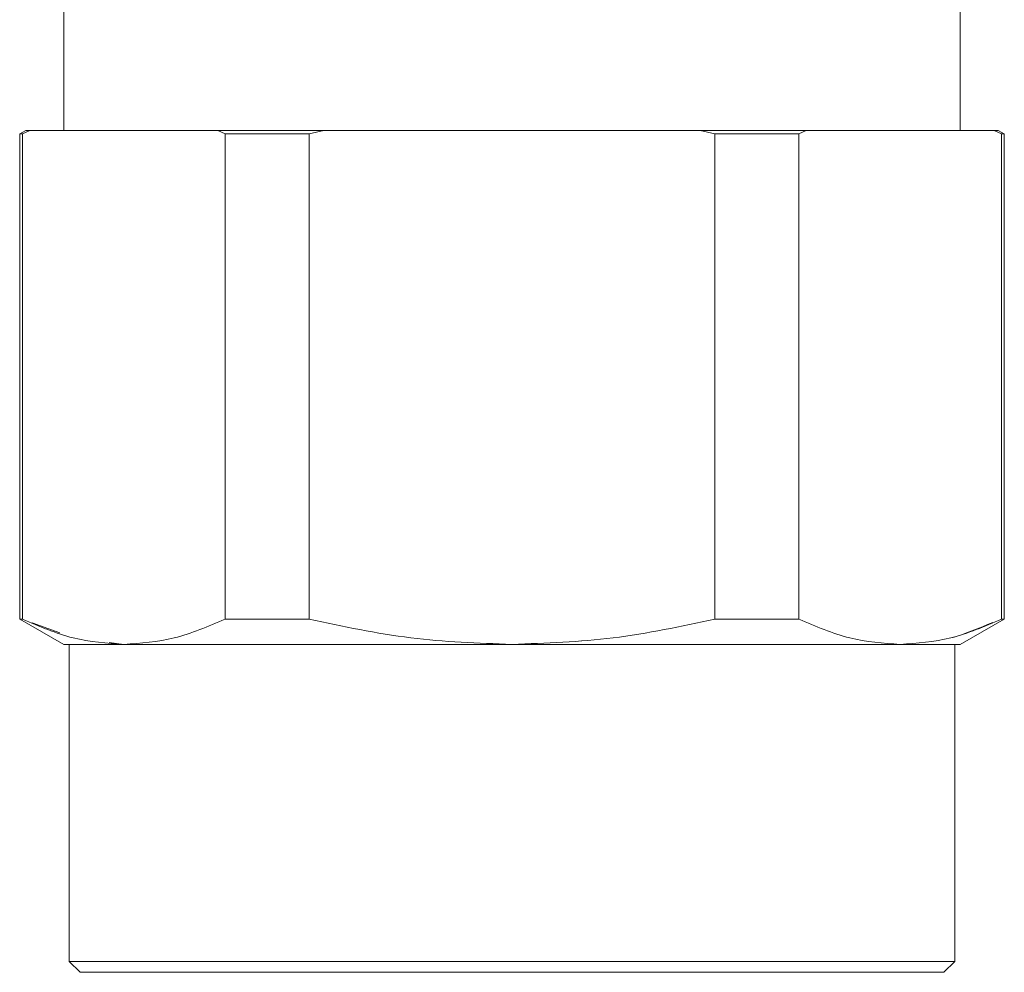
# Model space of a CAD drawing. Units: millimetres. Extents: x 20 to 381, y 24 to 271.
# Drawn here: x 107 to 110, y 214 to 217 of the extents above; entities that cross this region are included whole.
import ezdxf

# ---------------------------------------------------------------- set-up
doc = ezdxf.new("R2010")
doc.units = ezdxf.units.MM

msp = doc.modelspace()

# ---------------------------------------------------------------- linework, layer by layer
at = {"color": 7, "linetype": 'Continuous', "lineweight": 15}
for p, q in [((107.55827, 216.39198), (107.55827, 216.84198)), ((109.60824, 216.84198), (109.60824, 216.39198)), ((107.45826, 216.38424), (107.45818, 216.38419)), ((107.45826, 216.38425), (107.45826, 215.27471)), ((107.47175, 216.39202), (107.45828, 216.38425)), ((107.46374, 216.38425), (107.4805, 216.39198)), ((107.4805, 216.39198), (107.46374, 216.38424)), ((107.46374, 215.27471), (107.46374, 216.38425)), ((107.47166, 216.39197), (107.4805, 216.39198)), ((107.4805, 216.39198), (107.69557, 216.39198)), ((107.69557, 216.39198), (107.4805, 216.39198)), ((107.91066, 216.39198), (107.69557, 216.39198)), ((107.69557, 216.39198), (107.91066, 216.39198)), ((107.91066, 216.39198), (107.92742, 216.38425)), ((107.92742, 216.38424), (107.91066, 216.39198)), ((107.92742, 216.38425), (107.92742, 215.27471)), ((108.11957, 216.38425), (108.15309, 216.39198)), ((108.15309, 216.39198), (108.11957, 216.38424)), ((108.11957, 215.27471), (108.11957, 216.38425)), ((108.13527, 216.39198), (108.15309, 216.39198)), ((108.15309, 216.39198), (108.58325, 216.39198)), ((108.58325, 216.39198), (109.01341, 216.39198)), ((109.01341, 216.39198), (109.04694, 216.38425)), ((109.01341, 216.39198), (109.03124, 216.39198)), ((109.04693, 216.38424), (109.01341, 216.39198)), ((109.04694, 216.38425), (109.04694, 215.27471)), ((109.23909, 216.38425), (109.25585, 216.39198)), ((109.25585, 216.39198), (109.23909, 216.38424)), ((109.23909, 215.27471), (109.23909, 216.38425)), ((109.25585, 216.39198), (109.47093, 216.39198)), ((109.47093, 216.39198), (109.25585, 216.39198)), ((109.47093, 216.39198), (109.68601, 216.39198)), ((109.68601, 216.39198), (109.47093, 216.39198)), ((109.68601, 216.39198), (109.70277, 216.38425)), ((109.70277, 216.38424), (109.68601, 216.39198)), ((109.68601, 216.39198), (109.69485, 216.39197)), ((109.70823, 216.38425), (109.69475, 216.39202)), ((109.70277, 216.38425), (109.70277, 215.27471)), ((109.70824, 215.27471), (109.70824, 216.38425)), ((109.70833, 216.38419), (109.70824, 216.38424)), ((107.45767, 215.27509), (107.45826, 215.27474)), ((107.45831, 215.27471), (107.5589, 215.21664)), ((107.54944, 215.24313), (107.48633, 215.26639)), ((109.6076, 215.21664), (109.7082, 215.27471)), ((109.70824, 215.27474), (109.70884, 215.27509)), ((107.57077, 215.21698), (107.57077, 214.49198)), ((107.69557, 215.21698), (107.66217, 215.22128)), ((109.59574, 214.49198), (109.59574, 215.21698)), ((107.57076, 214.49199), (107.59576, 214.46699)), ((109.57075, 214.46699), (109.59575, 214.49199))]:
    msp.add_line(p, q, dxfattribs=at)
for points, knots in [([(107.45826, 216.38425), (107.45855, 216.38425), (107.45906, 216.38425), (107.46231, 216.38425), (107.46374, 216.38425)], [0, 0, 0, 0, 0.5599887, 1, 1, 1, 1]), ([(107.89316, 216.39198), (107.87364, 216.39198), (107.7933, 216.39198), (107.73771, 216.39198), (107.69562, 216.39198)], [0, 0, 0, 0, 0.2428773, 1, 1, 1, 1]), ([(108.15309, 216.39198), (108.11047, 216.39198), (108.02521, 216.39198), (107.94884, 216.39198), (107.91066, 216.39198)], [0, 0, 0, 0, 0.4999958, 1, 1, 1, 1]), ([(107.92742, 216.38425), (107.96183, 216.38425), (108.02328, 216.38425), (108.09015, 216.38425), (108.11957, 216.38425)], [0, 0, 0, 0, 0.5599561, 1, 1, 1, 1]), ([(108.11957, 216.38424), (108.08222, 216.38424), (108.01552, 216.38424), (107.95434, 216.38424), (107.92742, 216.38424)], [0, 0, 0, 0, 0.5599467, 1, 1, 1, 1]), ([(108.58325, 216.39198), (108.51393, 216.39198), (108.37526, 216.39198), (108.23502, 216.39198), (108.17246, 216.39198), (108.17059, 216.39198)], [0, 0, 0, 0, 0.4924292, 0.9848856, 1, 1, 1, 1]), ([(108.99591, 216.39198), (108.99405, 216.39198), (108.9315, 216.39198), (108.79124, 216.39198), (108.65258, 216.39198), (108.58325, 216.39198)], [0, 0, 0, 0, 0.0151023, 0.5075647, 1, 1, 1, 1]), ([(109.25585, 216.39198), (109.21767, 216.39198), (109.14129, 216.39198), (109.05604, 216.39198), (109.01341, 216.39198)], [0, 0, 0, 0, 0.4999946, 1, 1, 1, 1]), ([(109.04693, 216.38425), (109.08428, 216.38425), (109.15099, 216.38425), (109.21217, 216.38425), (109.23909, 216.38425)], [0, 0, 0, 0, 0.55994, 1, 1, 1, 1]), ([(109.23909, 216.38424), (109.20468, 216.38424), (109.14322, 216.38424), (109.07636, 216.38424), (109.04693, 216.38424)], [0, 0, 0, 0, 0.5599529, 1, 1, 1, 1]), ([(109.47089, 216.39198), (109.4288, 216.39198), (109.37321, 216.39198), (109.29286, 216.39198), (109.27335, 216.39198)], [0, 0, 0, 0, 0.7571364, 1, 1, 1, 1]), ([(109.70277, 216.38425), (109.70453, 216.38425), (109.70767, 216.38425), (109.70806, 216.38425), (109.70824, 216.38425)], [0, 0, 0, 0, 0.55998, 1, 1, 1, 1]), ([(107.46374, 215.27471), (107.46198, 215.27471), (107.45885, 215.27471), (107.45844, 215.27471), (107.45826, 215.27471)], [0, 0, 0, 0, 0.5599777, 1, 1, 1, 1]), ([(107.46374, 215.27473), (107.50234, 215.25811), (107.57877, 215.22522), (107.65691, 215.21971), (107.69558, 215.21698)], [0, 0, 0, 0, 0.5050127, 1, 1, 1, 1]), ([(107.92742, 215.27471), (107.88881, 215.25812), (107.81237, 215.22526), (107.73424, 215.21972), (107.69557, 215.21698)], [0, 0, 0, 0, 0.505126, 1, 1, 1, 1]), ([(107.69558, 215.21698), (107.73424, 215.21971), (107.81235, 215.22522), (107.88881, 215.25811), (107.92742, 215.27473)], [0, 0, 0, 0, 0.4948678, 1, 1, 1, 1]), ([(107.92742, 215.27473), (107.96184, 215.27473), (108.0233, 215.27473), (108.09016, 215.27473), (108.11958, 215.27473)], [0, 0, 0, 0, 0.5599434, 1, 1, 1, 1]), ([(108.11957, 215.27471), (108.08222, 215.27471), (108.01551, 215.27471), (107.95434, 215.27471), (107.92742, 215.27471)], [0, 0, 0, 0, 0.5599526, 1, 1, 1, 1]), ([(108.58325, 215.21698), (108.50585, 215.21973), (108.34959, 215.22529), (108.19672, 215.25814), (108.11957, 215.27471)], [0, 0, 0, 0, 0.4953818, 1, 1, 1, 1]), ([(108.11958, 215.27473), (108.19672, 215.25813), (108.34959, 215.22524), (108.50585, 215.21972), (108.58325, 215.21698)], [0, 0, 0, 0, 0.50462311, 1, 1, 1, 1]), ([(108.58325, 215.21698), (108.66061, 215.21971), (108.81688, 215.22523), (108.96974, 215.25812), (109.04693, 215.27473)], [0, 0, 0, 0, 0.49506846, 1, 1, 1, 1]), ([(109.04694, 215.27471), (108.96975, 215.25812), (108.81687, 215.22526), (108.66061, 215.21972), (108.58325, 215.21698)], [0, 0, 0, 0, 0.5049297, 1, 1, 1, 1]), ([(109.04693, 215.27473), (109.08428, 215.27473), (109.15097, 215.27473), (109.21216, 215.27473), (109.23908, 215.27473)], [0, 0, 0, 0, 0.5599441, 1, 1, 1, 1]), ([(109.23909, 215.27471), (109.20468, 215.27471), (109.14323, 215.27471), (109.07636, 215.27471), (109.04693, 215.27471)], [0, 0, 0, 0, 0.5599427, 1, 1, 1, 1]), ([(109.23908, 215.27473), (109.27769, 215.25811), (109.35413, 215.22522), (109.43226, 215.21971), (109.47093, 215.21698)], [0, 0, 0, 0, 0.5050086, 1, 1, 1, 1]), ([(109.47093, 215.21698), (109.43226, 215.21971), (109.35413, 215.22523), (109.27769, 215.25811), (109.23909, 215.27471)], [0, 0, 0, 0, 0.4949874, 1, 1, 1, 1]), ([(109.47093, 215.21698), (109.5096, 215.21971), (109.58774, 215.22522), (109.66416, 215.25811), (109.70276, 215.27473)], [0, 0, 0, 0, 0.4948756, 1, 1, 1, 1]), ([(109.6826, 215.26729), (109.65068, 215.25375), (109.58092, 215.22417), (109.50961, 215.21951), (109.47093, 215.21698)], [0, 0, 0, 0, 0.4576018, 1, 1, 1, 1]), ([(109.70824, 215.27471), (109.70796, 215.27471), (109.70745, 215.27471), (109.7042, 215.27471), (109.70277, 215.27471)], [0, 0, 0, 0, 0.5599857, 1, 1, 1, 1]), ([(107.69558, 215.21698), (107.67468, 215.21698), (107.63289, 215.21699), (107.59074, 215.21699), (107.56326, 215.217), (107.55993, 215.217), (107.55827, 215.217)], [0, 0, 0, 0, 0.25000652, 0.50000856, 0.74998736, 1, 1, 1, 1]), ([(107.69557, 215.21698), (107.745, 215.21698), (107.81994, 215.21698), (107.95564, 215.21698), (108.06916, 215.21698), (108.19222, 215.21698), (108.32043, 215.21698), (108.45141, 215.21698), (108.53931, 215.21698), (108.58325, 215.21698)], [0, 0, 0, 0, 0.24526321, 0.37193725, 0.49974684, 0.6275494, 0.75422279, 0.87711115, 1, 1, 1, 1]), ([(108.58325, 215.21698), (108.53509, 215.21699), (108.44509, 215.21699), (108.33409, 215.21699), (108.23987, 215.21698), (108.15719, 215.21699), (108.05929, 215.21701), (107.95746, 215.21698), (107.87596, 215.21698), (107.82131, 215.217), (107.78397, 215.217), (107.74082, 215.21699), (107.71203, 215.21699), (107.69558, 215.21698)], [0, 0, 0, 0, 0.1345875, 0.251448, 0.3160058, 0.4099721, 0.4999836, 0.6236945, 0.7512402, 0.8021739, 0.8460663, 0.9120135, 1, 1, 1, 1]), ([(109.47093, 215.21698), (109.44515, 215.21699), (109.397, 215.21699), (109.32104, 215.21699), (109.24907, 215.21698), (109.17907, 215.21699), (109.08636, 215.21701), (108.97664, 215.21698), (108.87397, 215.21698), (108.79657, 215.217), (108.74003, 215.217), (108.6698, 215.21699), (108.61473, 215.21699), (108.58325, 215.21698)], [0, 0, 0, 0, 0.1345836, 0.2514457, 0.3160049, 0.4099721, 0.4999828, 0.623695, 0.7512406, 0.8021764, 0.8460694, 0.9120124, 1, 1, 1, 1]), ([(108.58325, 215.21698), (108.6712, 215.21698), (108.80456, 215.21698), (108.97429, 215.21698), (109.09727, 215.21698), (109.21115, 215.21698), (109.31226, 215.21698), (109.40081, 215.21698), (109.44756, 215.21698), (109.47093, 215.21698)], [0, 0, 0, 0, 0.2452606, 0.3719347, 0.4997429, 0.6275485, 0.7542232, 0.8771107, 1, 1, 1, 1]), ([(109.60824, 215.217), (109.60658, 215.217), (109.60325, 215.217), (109.57577, 215.21699), (109.53362, 215.21699), (109.49183, 215.21698), (109.47093, 215.21698)], [0, 0, 0, 0, 0.25001264, 0.49999144, 0.74999348, 1, 1, 1, 1]), ([(109.47093, 215.21698), (109.49187, 215.21698), (109.53373, 215.21698), (109.57574, 215.21698), (109.60328, 215.21698), (109.6066, 215.21698), (109.60825, 215.21698)], [0, 0, 0, 0, 0.2500246, 0.5000013, 0.7499969, 1, 1, 1, 1]), ([(107.57076, 214.49199), (107.57694, 214.49199), (107.58931, 214.49199), (107.68741, 214.49199), (107.82788, 214.49199), (107.99703, 214.49199), (108.17835, 214.49199), (108.3765, 214.49199), (108.58325, 214.49199), (108.79001, 214.49199), (108.98815, 214.49199), (109.16947, 214.49199), (109.33862, 214.49199), (109.4791, 214.49199), (109.5772, 214.49199), (109.58957, 214.49199), (109.59575, 214.49199)], [0, 0, 0, 0, 0.0799658, 0.1599266, 0.2398863, 0.3049183, 0.3699423, 0.4349732, 0.5000002, 0.5650272, 0.6300564, 0.695082, 0.7601126, 0.8400734, 0.9200342, 1, 1, 1, 1]), ([(109.59574, 214.49198), (109.58956, 214.49198), (109.5772, 214.49198), (109.47908, 214.49198), (109.33863, 214.49198), (109.16947, 214.49198), (108.98815, 214.49198), (108.79001, 214.49198), (108.58325, 214.49198), (108.3765, 214.49198), (108.17836, 214.49198), (107.99704, 214.49198), (107.82788, 214.49198), (107.68742, 214.49198), (107.58931, 214.49198), (107.57695, 214.49198), (107.57077, 214.49198)], [0, 0, 0, 0, 0.0799659, 0.1599271, 0.2398862, 0.3049184, 0.3699426, 0.4349722, 0.4999997, 0.5650271, 0.6300567, 0.6950826, 0.7601134, 0.8400736, 0.9200341, 1, 1, 1, 1]), ([(109.57075, 214.46699), (109.56472, 214.46699), (109.55266, 214.46699), (109.45697, 214.46699), (109.31998, 214.46699), (109.155, 214.46699), (108.97816, 214.46699), (108.78491, 214.46699), (108.58325, 214.46699), (108.3816, 214.46699), (108.18835, 214.46699), (108.01151, 214.46699), (107.84653, 214.46699), (107.70953, 214.46699), (107.61384, 214.46699), (107.60179, 214.46699), (107.59576, 214.46699)], [0, 0, 0, 0, 0.0799656, 0.1599265, 0.2398865, 0.3049181, 0.369942, 0.4349734, 0.4999994, 0.5650274, 0.6300569, 0.6950825, 0.7601126, 0.8400738, 0.9200346, 1, 1, 1, 1])]:
    msp.add_open_spline(points, degree=3, knots=knots, dxfattribs=at)
msp.add_open_spline([(108.56575, 215.21698), (108.57159, 215.21698), (108.58325, 215.21698), (108.59492, 215.21698), (108.60075, 215.21698)], degree=3, dxfattribs=at)

doc.saveas('drawing.dxf')
